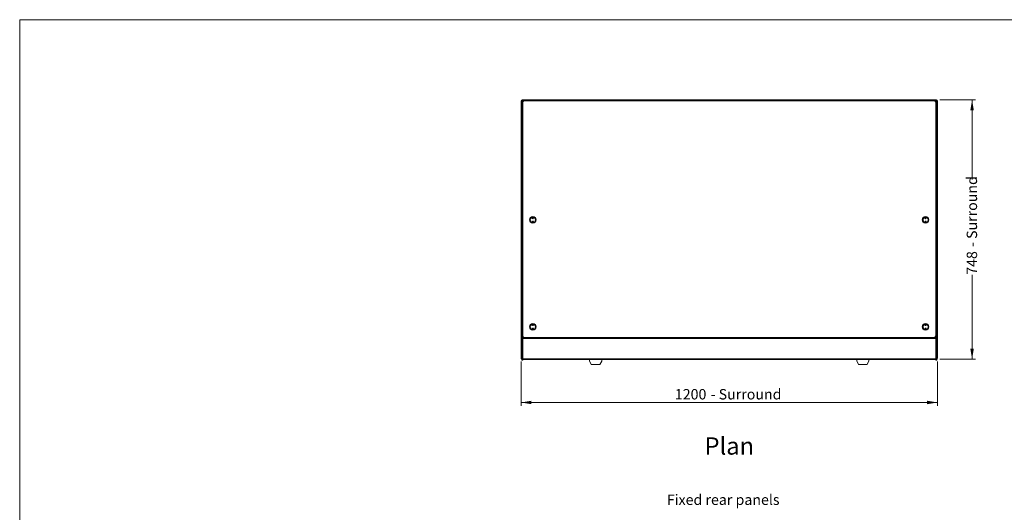
# Model space of a CAD drawing. Units: millimetres. Extents: x 0 to 586, y 0 to 420.
# Drawn here: x 6 to 290, y 269 to 411 of the extents above; entities that cross this region are included whole.
import ezdxf

# ---------------------------------------------------------------- set-up
doc = ezdxf.new("R2010")
doc.units = ezdxf.units.MM
doc.styles.add('SLDTEXTSTYLE0', font='TXT', dxfattribs={"width": 0.605})
doc.dimstyles.new('SLDDIMSTYLE1', dxfattribs={"dimtxt": 3, "dimasz": 3, "dimexe": 0, "dimexo": 0.0625, "dimgap": 0.75, "dimtad": 0, "dimtih": 1, "dimtoh": 1, "dimdec": 1, "dimlfac": 10, "dimrnd": 1e-09, "dimzin": 12, "dimdsep": 46, "dimtxsty": 'SLDTEXTSTYLE0', "dimsah": 1, "dimcen": 0.09, "dimadec": 0, "dimazin": 3, "dimtfac": 1, "dimtofl": 0, "dimtmove": 0, "dimatfit": 3, "dimfxl": 0, "dimfrac": 2, "dimtolj": 1, "dimtzin": 12, "dimarcsym": 0})
doc.dimstyles.new('SLDDIMSTYLE2', dxfattribs={"dimtxt": 3, "dimasz": 3, "dimexe": 0, "dimexo": 0.0625, "dimgap": 0.75, "dimtad": 0, "dimdec": 1, "dimlfac": 10, "dimrnd": 1e-09, "dimzin": 12, "dimdsep": 46, "dimtxsty": 'SLDTEXTSTYLE0', "dimsah": 1, "dimcen": 0.09, "dimadec": 0, "dimazin": 3, "dimtfac": 1, "dimtofl": 0, "dimtmove": 0, "dimatfit": 3, "dimfxl": 0, "dimfrac": 2, "dimtolj": 1, "dimtzin": 12, "dimarcsym": 0})

# ---------------------------------------------------------------- blocks, each defined once
blk = doc.blocks.new('_D_1')
at = {"color": 7, "linetype": 'Continuous', "lineweight": 0}
for p, q in [((150.38, 312.37), (150.38, 299.6)), ((270.38, 312.37), (270.38, 299.6)), ((150.38, 300.6), (270.38, 300.6))]:
    blk.add_line(p, q, dxfattribs=at)
for points in [[(150.38, 300.6), (153.38, 300.1), (153.38, 301.1)], [(270.38, 300.6), (267.38, 301.1), (267.38, 300.1)]]:
    blk.add_solid(points, dxfattribs=at)
at = {"color": 7, "linetype": 'Continuous', "lineweight": 0, "char_height": 3, "attachment_point": 1, "style": 'SLDTEXTSTYLE0'}
for s, insert in [('1200', (194.71, 304.47, -7.33)), ('- Surround', (205, 304.47, -7.33))]:
    blk.add_mtext(s, dxfattribs=dict(at, insert=insert))
blk = doc.blocks.new('_D_2')
at = {"color": 7, "linetype": 'Continuous', "lineweight": 0}
for p, q in [((271.1, 387.89), (281.38, 387.89)), ((280.38, 387.89), (280.38, 364.92)), ((280.38, 313.09), (280.38, 337.43)), ((271.1, 313.09), (281.38, 313.09))]:
    blk.add_line(p, q, dxfattribs=at)
for points in [[(280.38, 387.89), (279.88, 384.89), (280.88, 384.89)], [(280.38, 313.09), (280.88, 316.09), (279.88, 316.09)]]:
    blk.add_solid(points, dxfattribs=at)
at = {"color": 7, "linetype": 'Continuous', "lineweight": 0, "char_height": 3, "attachment_point": 1, "rotation": 90, "style": 'SLDTEXTSTYLE0'}
for s, insert in [('- Surround', (278.82, 345.43, -7.33)), ('748', (278.82, 337.43, -7.33))]:
    blk.add_mtext(s, dxfattribs=dict(at, insert=insert))

msp = doc.modelspace()

# ---------------------------------------------------------------- linework, layer by layer
at = {"color": 7, "linetype": 'Continuous', "lineweight": 0}
for p, q in [((5.873, 9.004), (5.873, 411.004)), ((5.873, 411.004), (579.873, 411.004))]:
    msp.add_line(p, q, dxfattribs=at)
at = {"color": 7, "linetype": 'Continuous', "lineweight": 15}
for p, q in [((150.504, 387.606), (150.384, 387.606)), ((150.384, 387.606), (150.384, 387.589)), ((150.384, 387.589), (150.384, 313.374)), ((150.484, 384.51), (150.484, 386.01)), ((150.504, 387.606), (150.504, 387.596)), ((150.668, 387.89), (150.668, 387.606)), ((270.1, 387.89), (150.668, 387.89)), ((270.1, 387.606), (150.668, 387.606)), ((150.884, 386.21), (150.684, 386.21)), ((150.884, 387.56), (151.384, 387.56)), ((150.884, 387.06), (150.884, 387.56)), ((150.884, 387.06), (150.884, 324.377)), ((269.384, 387.56), (151.384, 387.56)), ((269.384, 387.56), (269.884, 387.56)), ((269.884, 387.56), (269.884, 387.06)), ((269.884, 387.06), (269.884, 324.377)), ((270.084, 386.21), (269.884, 386.21)), ((270.1, 387.89), (270.1, 387.606)), ((270.264, 387.606), (270.384, 387.606)), ((270.264, 387.606), (270.264, 387.596)), ((270.284, 386.01), (270.284, 384.51)), ((270.384, 387.606), (270.384, 387.589)), ((270.384, 387.589), (270.384, 313.374)), ((150.684, 384.31), (150.884, 384.31)), ((269.884, 384.31), (270.084, 384.31)), ((150.669, 376.068), (150.869, 376.068)), ((150.669, 376.068), (150.669, 368.068)), ((150.869, 376.068), (150.869, 368.068)), ((150.869, 376.068), (150.884, 376.068)), ((269.884, 376.068), (269.899, 376.068)), ((269.899, 376.068), (269.899, 368.068)), ((269.899, 376.068), (270.099, 376.068)), ((270.099, 376.068), (270.099, 368.068)), ((150.669, 368.068), (150.869, 368.068)), ((150.869, 368.068), (150.884, 368.068)), ((269.884, 368.068), (269.899, 368.068)), ((269.899, 368.068), (270.099, 368.068)), ((150.484, 349.41), (150.484, 350.91)), ((150.884, 351.11), (150.684, 351.11)), ((150.684, 349.21), (150.884, 349.21)), ((270.084, 351.11), (269.884, 351.11)), ((269.884, 349.21), (270.084, 349.21)), ((270.284, 350.91), (270.284, 349.41)), ((150.669, 332.118), (150.869, 332.118)), ((150.669, 332.118), (150.669, 324.428)), ((150.869, 332.118), (150.869, 324.428)), ((150.869, 332.118), (150.884, 332.118)), ((269.884, 332.118), (269.899, 332.118)), ((269.899, 332.118), (269.899, 324.428)), ((269.899, 332.118), (270.099, 332.118)), ((270.099, 332.118), (270.099, 324.428)), ((150.884, 324.428), (150.584, 324.428)), ((150.584, 324.428), (150.584, 324.228)), ((150.884, 324.228), (150.584, 324.228)), ((150.584, 324.228), (150.584, 312.96)), ((150.884, 324.377), (150.884, 324.228)), ((150.884, 324.228), (150.884, 312.96)), ((270.184, 324.428), (269.884, 324.428)), ((269.884, 324.377), (269.884, 324.228)), ((270.184, 324.228), (269.884, 324.228)), ((269.884, 324.228), (269.884, 312.96)), ((270.184, 324.428), (270.184, 324.228)), ((270.184, 324.228), (270.184, 312.96)), ((151.384, 319.36), (150.884, 319.36)), ((150.884, 319.32), (269.884, 319.32)), ((150.884, 319.056), (269.884, 319.056)), ((269.384, 319.36), (151.384, 319.36)), ((151.574, 319.36), (151.574, 319.32)), ((269.194, 319.36), (269.194, 319.32)), ((269.884, 319.36), (269.384, 319.36)), ((150.584, 313.374), (150.384, 313.374)), ((150.884, 312.96), (150.584, 312.96)), ((150.584, 312.96), (150.584, 312.76)), ((150.884, 312.76), (150.584, 312.76)), ((150.884, 313.234), (269.884, 313.234)), ((150.884, 312.97), (269.884, 312.97)), ((150.884, 312.96), (150.884, 312.76)), ((170.134, 312.97), (170.134, 312.585)), ((170.134, 312.559), (170.134, 312.585)), ((170.634, 311.59), (170.134, 312.585)), ((170.134, 312.559), (170.634, 311.565)), ((173.634, 312.585), (173.134, 311.59)), ((173.134, 311.565), (173.634, 312.559)), ((173.634, 312.97), (173.634, 312.585)), ((173.634, 312.559), (173.634, 312.585)), ((247.134, 312.97), (247.134, 312.585)), ((247.634, 311.59), (247.134, 312.585)), ((247.134, 312.559), (247.134, 312.585)), ((247.134, 312.559), (247.634, 311.565)), ((250.634, 312.585), (250.134, 311.59)), ((250.134, 311.565), (250.634, 312.559)), ((250.634, 312.97), (250.634, 312.585)), ((250.634, 312.559), (250.634, 312.585)), ((270.184, 312.96), (269.884, 312.96)), ((269.884, 312.96), (269.884, 312.76)), ((270.184, 312.76), (269.884, 312.76)), ((270.184, 313.374), (270.384, 313.374)), ((270.184, 312.96), (270.184, 312.76)), ((170.634, 311.59), (170.634, 311.565)), ((170.634, 311.59), (173.134, 311.59)), ((170.634, 311.565), (173.134, 311.565)), ((173.134, 311.59), (173.134, 311.565)), ((247.634, 311.59), (247.634, 311.565)), ((247.634, 311.59), (250.134, 311.59)), ((247.634, 311.565), (250.134, 311.565)), ((250.134, 311.59), (250.134, 311.565))]:
    msp.add_line(p, q, dxfattribs=at)
at = {"color": 8, "linetype": 'Continuous', "lineweight": 15}
for p, q in [((150.668, 386.21), (150.668, 387.606)), ((150.684, 386.21), (150.684, 384.31)), ((270.084, 384.31), (270.084, 386.21)), ((270.1, 386.21), (270.1, 387.606)), ((150.668, 351.11), (150.668, 384.311)), ((270.1, 351.11), (270.1, 384.311)), ((150.668, 324.428), (150.668, 349.211)), ((150.684, 351.11), (150.684, 349.21)), ((270.084, 349.21), (270.084, 351.11)), ((270.1, 324.428), (270.1, 349.211)), ((151.734, 319.32), (151.734, 319.36)), ((269.034, 319.32), (269.034, 319.36))]:
    msp.add_line(p, q, dxfattribs=at)
at = {"color": 7, "linetype": 'Continuous', "lineweight": 15, "flags": 128}
for points in [[(150.384, 387.589), (150.389, 387.589), (150.406, 387.59), (150.432, 387.592), (150.467, 387.594), (150.51, 387.596), (150.559, 387.599), (150.613, 387.603), (150.668, 387.606)], [(270.384, 387.589), (270.379, 387.589), (270.362, 387.59), (270.336, 387.592), (270.301, 387.594), (270.258, 387.596), (270.209, 387.599), (270.155, 387.603), (270.1, 387.606)]]:
    msp.add_lwpolyline(points, dxfattribs=at)
at = {"color": 7, "linetype": 'Continuous', "lineweight": 15}
for centre, radius in [((153.784, 353.26), 0.95), ((153.784, 353.26), 0.75), ((153.784, 353.76), 0.15), ((153.784, 352.76), 0.15), ((153.784, 353.76), 0.001), ((153.784, 352.76), 0.001), ((266.984, 353.26), 0.95), ((266.984, 353.26), 0.75), ((266.984, 353.76), 0.15), ((266.984, 352.76), 0.15), ((266.984, 353.76), 0.001), ((266.984, 352.76), 0.001), ((153.784, 322.41), 0.95), ((153.784, 322.41), 0.75), ((153.784, 322.91), 0.15), ((153.784, 321.91), 0.15), ((153.784, 322.91), 0.001), ((153.784, 321.91), 0.001), ((266.984, 322.41), 0.95), ((266.984, 322.41), 0.75), ((266.984, 322.91), 0.15), ((266.984, 321.91), 0.15), ((266.984, 322.91), 0.001), ((266.984, 321.91), 0.001)]:
    msp.add_circle(centre, radius, dxfattribs=at)
for centre, radius, start, end in [((150.668, 387.606), 0.284, 90, 180), ((150.684, 386.01), 0.2, 90, 180), ((150.668, 387.606), 0.164, 90, 180), ((151.384, 387.06), 0.5, 90, 180), ((269.384, 387.06), 0.5, 0, 90), ((270.084, 386.01), 0.2, 0, 90), ((270.1, 387.606), 0.284, 0, 90), ((270.1, 387.606), 0.164, 0, 90), ((150.684, 384.51), 0.2, 180, 270), ((270.084, 384.51), 0.2, 270, 0), ((150.684, 350.91), 0.2, 90, 180), ((150.684, 349.41), 0.2, 180, 270), ((270.084, 350.91), 0.2, 0, 90), ((270.084, 349.41), 0.2, 270, 0), ((151.384, 319.86), 0.5, 180, 270), ((269.384, 319.86), 0.5, 270, 0), ((150.668, 313.374), 0.284, 180, 252.79601), ((150.668, 313.374), 0.164, 180, 239.18984), ((270.1, 313.374), 0.164, 300.81016, 0), ((270.1, 313.374), 0.284, 287.20399, 0)]:
    msp.add_arc(centre, radius, start, end, dxfattribs=at)

# ---------------------------------------------------------------- texts
at = {"color": 7, "linetype": 'Continuous', "lineweight": 0, "attachment_point": 1, "style": 'SLDTEXTSTYLE0'}
for s, insert, char_height in [('Plan', (203.276, 290.548), 5), ('Fixed rear panels', (192.393, 274.053), 3)]:
    msp.add_mtext(s, dxfattribs=dict(at, insert=insert, char_height=char_height))

# ---------------------------------------------------------------- dimensions: what is measured, and where the dimension line sits
at = {"color": 7, "linetype": 'Continuous', "lineweight": 0}
dim = msp.add_linear_dim(base=(280.384, 387.89), p1=(270.1, 313.09), p2=(270.1, 387.89), angle=90, text='<> - Surround', dimstyle='SLDDIMSTYLE2', dxfattribs=at)
dim.commit()
dim.dimension.update_dxf_attribs({"geometry": '_D_2', "text_midpoint": (280.384, 351.175), "dimtype": 160})
dim = msp.add_linear_dim(base=(270.384, 302.904), p1=(150.384, 313.374), p2=(270.384, 313.374), text='<> - Surround', dimstyle='SLDDIMSTYLE1', dxfattribs=at)
dim.commit()
dim.dimension.update_dxf_attribs({"geometry": '_D_1', "text_midpoint": (209.596, 302.904), "dimtype": 160})

doc.saveas('drawing.dxf')
